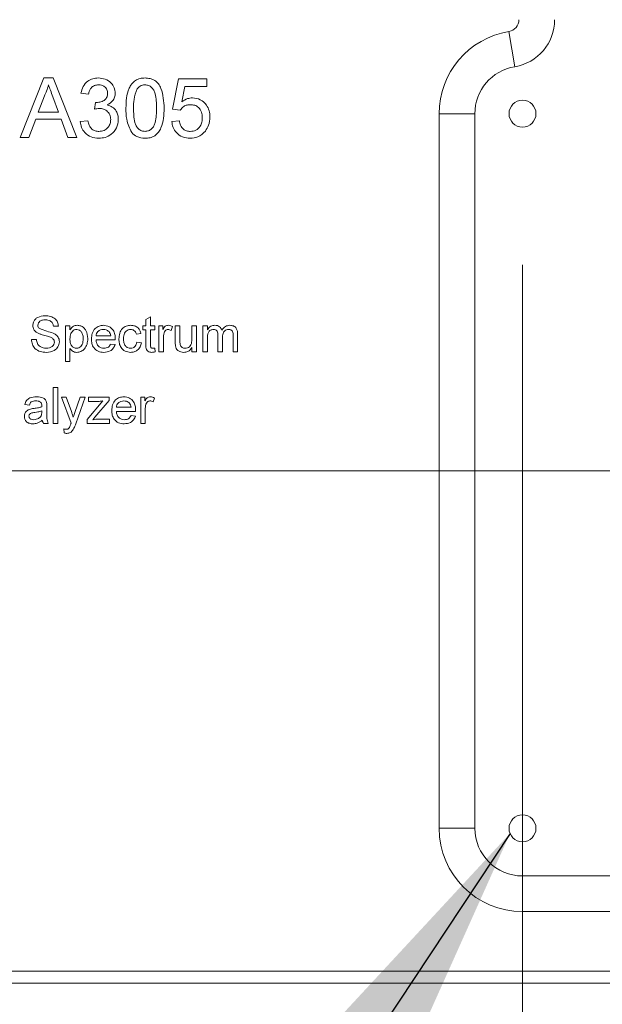
# Model space of a CAD drawing. Units: millimetres. Extents: x 2 to 278, y 1 to 215.
# Drawn here: x 46 to 50, y 65 to 73 of the extents above; entities that cross this region are included whole.
import ezdxf

# ---------------------------------------------------------------- set-up
doc = ezdxf.new("R2010")
doc.units = ezdxf.units.MM
doc.styles.add('SLDTEXTSTYLE0', font='TXT', dxfattribs={"width": 0.75})
doc.dimstyles.new('SLDDIMSTYLE0', dxfattribs={"dimtxt": 2.116667, "dimasz": 3.175, "dimexe": 0, "dimexo": 0.0625, "dimgap": 0.529167, "dimtad": 0, "dimtih": 1, "dimtoh": 1, "dimdec": 1, "dimlfac": 10, "dimrnd": 1e-09, "dimzin": 12, "dimdsep": 46, "dimtxsty": 'SLDTEXTSTYLE0', "dimsah": 1, "dimcen": 0.09, "dimadec": 0, "dimazin": 3, "dimtfac": 1, "dimtdec": 1, "dimtmove": 0, "dimatfit": 0, "dimfxl": 1, "dimfrac": 2, "dimtolj": 1, "dimtzin": 12, "dimarcsym": 0})
doc.dimstyles.new('SLDDIMSTYLE1', dxfattribs={"dimtxt": 0.18, "dimasz": 3.175, "dimexe": 0, "dimexo": 0.0625, "dimgap": 0, "dimtad": 0, "dimtih": 1, "dimtoh": 1, "dimdec": 0, "dimrnd": 1e-09, "dimzin": 0, "dimdsep": 46, "dimtxsty": 'Standard', "dimsah": 1, "dimcen": 0.09, "dimadec": 0, "dimazin": 0, "dimtfac": 3.175, "dimtdec": 0, "dimtofl": 0, "dimtmove": 0, "dimatfit": 3, "dimfxl": 1, "dimfrac": 2, "dimtolj": 1, "dimtzin": 0, "dimarcsym": 0})
doc.dimstyles.new('SLDDIMSTYLE2', dxfattribs={"dimtxt": 2.116667, "dimasz": 3.175, "dimexe": 0, "dimexo": 0.0625, "dimgap": 0.529167, "dimtad": 0, "dimtih": 1, "dimtoh": 1, "dimdec": 1, "dimlfac": 10, "dimrnd": 1e-09, "dimzin": 4, "dimdsep": 46, "dimtxsty": 'SLDTEXTSTYLE0', "dimsah": 1, "dimcen": 0.09, "dimadec": 0, "dimazin": 1, "dimtfac": 1, "dimtdec": 1, "dimtmove": 0, "dimatfit": 0, "dimfxl": 1, "dimfrac": 2, "dimtolj": 1, "dimtzin": 12, "dimarcsym": 0})

# ---------------------------------------------------------------- blocks, each defined once
blk = doc.blocks.new('_D_1')
at = {"color": 7, "linetype": 'Continuous', "lineweight": 18}
for p, q in [((49.7909, 71.2871), (49.7909, 41.0393)), ((55.7909, 71.2871), (55.7909, 70.8271)), ((55.7909, 68.2871), (55.7909, 28.0411)), ((49.7909, 38.4993), (49.7909, 28.0411)), ((37.8034, 29.8191), (37.1596, 29.8191)), ((37.1596, 29.8191), (37.1596, 26.4559)), ((45.5606, 29.8191), (46.2044, 29.8191)), ((46.2044, 29.8191), (46.2044, 26.4559)), ((49.7909, 29.8191), (49.0533, 29.8191)), ((55.7909, 29.8191), (62.1409, 29.8191)), ((37.1596, 26.4559), (37.8034, 26.4559)), ((46.2044, 26.4559), (45.5606, 26.4559))]:
    blk.add_line(p, q, dxfattribs=at)
for points in [[(49.7909, 29.8191), (46.6159, 30.3271), (46.6159, 29.3111)], [(55.7909, 29.8191), (58.9659, 29.3111), (58.9659, 30.3271)]]:
    blk.add_solid(points, dxfattribs=at)
at = {"color": 7, "linetype": 'Continuous', "lineweight": 18, "char_height": 2.11667, "attachment_point": 1, "style": 'SLDTEXTSTYLE0'}
for s, insert in [('60.0mm', (36.3002, 32.9768)), ('2.36in', (37.8034, 29.1844))]:
    blk.add_mtext(s, dxfattribs=dict(at, insert=insert))
blk = doc.blocks.new('_D_4')
at = {"color": 7, "linetype": 'Continuous', "lineweight": 18}
for p, q in [((55.7909, 71.2871), (55.7909, 37.9913)), ((52.7909, 68.2871), (52.7909, 37.9913)), ((37.8034, 39.7693), (37.1596, 39.7693)), ((37.1596, 39.7693), (37.1596, 36.4061)), ((45.5606, 39.7693), (46.2044, 39.7693)), ((46.2044, 39.7693), (46.2044, 36.4061)), ((52.7909, 39.7693), (49.0533, 39.7693)), ((55.7909, 39.7693), (62.1409, 39.7693)), ((37.1596, 36.4061), (37.8034, 36.4061)), ((46.2044, 36.4061), (45.5606, 36.4061))]:
    blk.add_line(p, q, dxfattribs=at)
for points in [[(52.7909, 39.7693), (49.6159, 40.2773), (49.6159, 39.2613)], [(55.7909, 39.7693), (58.9659, 39.2613), (58.9659, 40.2773)]]:
    blk.add_solid(points, dxfattribs=at)
at = {"color": 7, "linetype": 'Continuous', "lineweight": 18, "char_height": 2.11667, "attachment_point": 1, "style": 'SLDTEXTSTYLE0'}
for s, insert in [('30.0mm', (36.3002, 42.927)), ('1.18in', (37.8034, 39.1347))]:
    blk.add_mtext(s, dxfattribs=dict(at, insert=insert))
blk = doc.blocks.new('_D_5')
at = {"color": 7, "linetype": 'Continuous', "lineweight": 18}
for p, q in [((10.6268, 69.5571), (10.6268, 75.9071)), ((51.5209, 69.5571), (8.8488, 69.5571)), ((6.7482, 63.6921), (6.1044, 63.6921)), ((6.1044, 63.6921), (6.1044, 60.329)), ((14.5054, 63.6921), (15.1493, 63.6921)), ((15.1493, 63.6921), (15.1493, 60.329)), ((6.1044, 60.329), (6.7482, 60.329)), ((15.1493, 60.329), (14.5054, 60.329)), ((31.7334, 57.8271), (8.8488, 57.8271)), ((10.6268, 57.8271), (10.6268, 51.4771))]:
    blk.add_line(p, q, dxfattribs=at)
for points in [[(10.6268, 69.5571), (11.1348, 72.7321), (10.1188, 72.7321)], [(10.6268, 57.8271), (10.1188, 54.6521), (11.1348, 54.6521)]]:
    blk.add_solid(points, dxfattribs=at)
at = {"color": 7, "linetype": 'Continuous', "lineweight": 18, "char_height": 2.11667, "attachment_point": 1, "style": 'SLDTEXTSTYLE0'}
for s, insert in [('117.3mm', (4.463, 66.8499)), ('4.62in', (6.7482, 63.0575))]:
    blk.add_mtext(s, dxfattribs=dict(at, insert=insert))

msp = doc.modelspace()

# ---------------------------------------------------------------- linework, layer by layer
at = {"color": 7, "linetype": 'Continuous', "lineweight": 18}
for p, q in [((49.7259, 72.9518), (49.6772, 73.2478)), ((45.5725, 72.3571), (45.771, 72.8571)), ((45.771, 72.8571), (45.8506, 72.8571)), ((45.8506, 72.8571), (46.0491, 72.3571)), ((46.8525, 72.5943), (46.9037, 72.8507)), ((46.9037, 72.8507), (47.1409, 72.8507)), ((47.1409, 72.8507), (47.1409, 72.7866)), ((46.9561, 72.7866), (46.9307, 72.6571)), ((47.1409, 72.7866), (46.9561, 72.7866)), ((45.7766, 72.7071), (45.7255, 72.5687)), ((45.8961, 72.5687), (45.8476, 72.7001)), ((46.1473, 72.7225), (46.0832, 72.7289)), ((46.198, 72.5943), (46.2046, 72.652)), ((46.9166, 72.5879), (46.8525, 72.5943)), ((45.7042, 72.511), (45.6473, 72.3571)), ((45.9174, 72.511), (45.7042, 72.511)), ((45.7255, 72.5687), (45.8961, 72.5687)), ((45.9743, 72.3571), (45.9174, 72.511)), ((49.0909, 66.5571), (49.0909, 72.5571)), ((49.3909, 72.5571), (49.0909, 72.5571)), ((49.3909, 72.5571), (49.3909, 66.5571)), ((46.0768, 72.4917), (46.1409, 72.4981)), ((46.8461, 72.4917), (46.9102, 72.4981)), ((45.6473, 72.3571), (45.5725, 72.3571)), ((46.0491, 72.3571), (45.9743, 72.3571)), ((46.6294, 70.8297), (46.6679, 70.8516)), ((46.6679, 70.8516), (46.6679, 70.7763)), ((45.8948, 70.7725), (45.8525, 70.7725)), ((45.9525, 70.7763), (45.9909, 70.7763)), ((45.9525, 70.4763), (45.9525, 70.7763)), ((45.9909, 70.7763), (45.9909, 70.7416)), ((46.6025, 70.7763), (46.6294, 70.7763)), ((46.6025, 70.7417), (46.6025, 70.7763)), ((46.6294, 70.7763), (46.6294, 70.8297)), ((46.6679, 70.7763), (46.7025, 70.7763)), ((46.7025, 70.7763), (46.7025, 70.7417)), ((46.7371, 70.7763), (46.7717, 70.7763)), ((46.7371, 70.5571), (46.7371, 70.7763)), ((46.7717, 70.7763), (46.7717, 70.7458)), ((46.8525, 70.7699), (46.8404, 70.7366)), ((46.8755, 70.7763), (46.914, 70.7763)), ((46.8755, 70.6412), (46.8755, 70.7763)), ((46.914, 70.7763), (46.914, 70.6571)), ((47.014, 70.7763), (47.0525, 70.7763)), ((47.014, 70.6612), (47.014, 70.7763)), ((47.0525, 70.7763), (47.0525, 70.5571)), ((47.1068, 70.7763), (47.1453, 70.7763)), ((47.1068, 70.5571), (47.1068, 70.7763)), ((47.1453, 70.7763), (47.1453, 70.7422)), ((46.2102, 70.6917), (46.3332, 70.6917)), ((46.5871, 70.711), (46.5486, 70.7071)), ((46.6294, 70.7417), (46.6025, 70.7417)), ((46.6294, 70.6187), (46.6294, 70.7417)), ((46.6679, 70.7417), (46.6679, 70.6173)), ((46.7025, 70.7417), (46.6679, 70.7417)), ((47.2337, 70.5571), (47.2337, 70.697)), ((47.3606, 70.5571), (47.3606, 70.6927)), ((47.3991, 70.7069), (47.3991, 70.5571)), ((45.6679, 70.661), (45.7102, 70.661)), ((46.3715, 70.6571), (46.2102, 70.6571)), ((46.3328, 70.6225), (46.3705, 70.6187)), ((46.5525, 70.6379), (46.5909, 70.634)), ((46.7755, 70.6736), (46.7755, 70.5571)), ((47.1453, 70.6688), (47.1453, 70.5571)), ((47.2722, 70.6822), (47.2722, 70.5571)), ((45.9909, 70.5846), (45.9909, 70.4763)), ((46.7025, 70.5888), (46.7063, 70.5566)), ((46.7755, 70.5571), (46.7371, 70.5571)), ((47.014, 70.5571), (47.014, 70.5929)), ((47.0525, 70.5571), (47.014, 70.5571)), ((47.1453, 70.5571), (47.1068, 70.5571)), ((47.2722, 70.5571), (47.2337, 70.5571)), ((47.3991, 70.5571), (47.3606, 70.5571)), ((45.9909, 70.4763), (45.9525, 70.4763)), ((45.8505, 70.2571), (45.889, 70.2571)), ((45.8505, 69.9571), (45.8505, 70.2571)), ((45.889, 70.2571), (45.889, 69.9571)), ((45.6505, 70.111), (45.6121, 70.1148)), ((45.9198, 70.1763), (45.9605, 70.1763)), ((46.0005, 69.959), (45.9198, 70.1763)), ((45.9605, 70.1763), (46.0035, 70.056)), ((46.0328, 70.0486), (46.0775, 70.1763)), ((46.118, 70.1763), (46.0394, 69.9519)), ((46.0775, 70.1763), (46.118, 70.1763)), ((46.1356, 69.9898), (46.2667, 70.1456)), ((46.1471, 70.1763), (46.3202, 70.1763)), ((46.1471, 70.1417), (46.1471, 70.1763)), ((46.2285, 70.1417), (46.1471, 70.1417)), ((46.3202, 70.1502), (46.2002, 70.0077)), ((46.3202, 70.1763), (46.3202, 70.1502)), ((46.5852, 70.1763), (46.6198, 70.1763)), ((46.5852, 69.9571), (46.5852, 70.1763)), ((46.6198, 70.1763), (46.6198, 70.1458)), ((46.7005, 70.1699), (46.6885, 70.1366)), ((45.7542, 70.0498), (45.7544, 70.061)), ((45.7967, 70.0992), (45.7967, 70.0523)), ((46.3813, 70.0917), (46.5044, 70.0917)), ((46.5427, 70.0571), (46.3813, 70.0571)), ((46.6236, 70.0736), (46.6236, 69.9571)), ((45.8082, 69.9571), (45.7698, 69.9571)), ((45.889, 69.9571), (45.8505, 69.9571)), ((46.1356, 69.9571), (46.1356, 69.9898)), ((46.324, 69.9571), (46.1356, 69.9571)), ((46.2002, 70.0077), (46.1836, 69.9879)), ((46.228, 69.9917), (46.324, 69.9917)), ((46.324, 69.9917), (46.324, 69.9571)), ((46.504, 70.0225), (46.5416, 70.0187)), ((46.6236, 69.9571), (46.5852, 69.9571)), ((45.9429, 69.8768), (45.939, 69.9104)), ((49.3909, 66.5571), (49.0909, 66.5571)), ((49.7909, 66.1571), (49.7909, 65.8571)), ((49.7909, 66.1571), (55.7909, 66.1571)), ((55.7909, 65.8571), (49.7909, 65.8571)), ((43.5909, 65.3571), (63.4909, 65.3571)), ((63.4909, 65.2571), (43.5909, 65.2571))]:
    msp.add_line(p, q, dxfattribs=at)
for centre in [(49.7909, 72.5571), (49.7909, 66.5571)]:
    msp.add_circle(centre, 0.113, dxfattribs=at)
for centre, radius, start, end in [((49.6609, 73.3465), 0.1, 279.35204, 0), ((49.6609, 73.3465), 0.4, 279.35204, 0), ((49.7909, 72.5571), 0.7, 99.35204, 180), ((49.7909, 72.5571), 0.4, 99.35204, 180), ((49.7909, 66.5571), 0.7, 180, 270), ((49.7909, 66.5571), 0.4, 180, 270)]:
    msp.add_arc(centre, radius, start, end, dxfattribs=at)
for points, knots in [([(46.0832, 72.7289), (46.0882, 72.7484), (46.098, 72.7872), (46.1357, 72.8305), (46.1824, 72.8539), (46.2138, 72.856), (46.2295, 72.8571)], [0, 0, 0, 0, 0.280255, 0.559523, 0.779593, 1, 1, 1, 1]), ([(46.2295, 72.8571), (46.2493, 72.8551), (46.289, 72.8511), (46.3371, 72.8203), (46.3662, 72.7768), (46.3699, 72.7456), (46.3717, 72.73)], [0, 0, 0, 0, 0.280185, 0.559856, 0.780001, 1, 1, 1, 1]), ([(46.4614, 72.6037), (46.4622, 72.632), (46.4637, 72.6885), (46.4799, 72.7584), (46.5082, 72.8079), (46.5394, 72.8375), (46.5792, 72.8546), (46.6075, 72.8563), (46.6217, 72.8571)], [0, 0, 0, 0, 0.250494, 0.500371, 0.625438, 0.75021, 0.87498, 1, 1, 1, 1]), ([(46.6217, 72.8571), (46.6359, 72.8562), (46.6642, 72.8544), (46.7039, 72.8374), (46.7359, 72.8084), (46.7754, 72.7324), (46.779, 72.6609), (46.782, 72.6037)], [0, 0, 0, 0, 0.125374, 0.250644, 0.375696, 0.501111, 1, 1, 1, 1]), ([(45.8108, 72.7994), (45.806, 72.7816), (45.7975, 72.7497), (45.783, 72.7201), (45.7766, 72.7071)], [0, 0, 0, 0, 0.559912, 1, 1, 1, 1]), ([(45.8476, 72.7001), (45.8407, 72.7186), (45.8284, 72.7517), (45.8162, 72.7848), (45.8108, 72.7994)], [0, 0, 0, 0, 0.560004, 1, 1, 1, 1]), ([(46.2315, 72.7994), (46.2197, 72.7984), (46.1961, 72.7962), (46.1684, 72.7761), (46.1532, 72.7496), (46.1493, 72.7315), (46.1473, 72.7225)], [0, 0, 0, 0, 0.2800022, 0.5591332, 0.7793228, 1, 1, 1, 1]), ([(46.3076, 72.7279), (46.3064, 72.7389), (46.3039, 72.7609), (46.2827, 72.7848), (46.2573, 72.7976), (46.2401, 72.7988), (46.2315, 72.7994)], [0, 0, 0, 0, 0.279464, 0.558954, 0.779255, 1, 1, 1, 1]), ([(46.5545, 72.7652), (46.5441, 72.736), (46.5254, 72.6838), (46.5255, 72.6284), (46.5255, 72.6039)], [0, 0, 0, 0, 0.558059, 1, 1, 1, 1]), ([(46.621, 72.7994), (46.6137, 72.799), (46.5992, 72.798), (46.5748, 72.7876), (46.5622, 72.7737), (46.5545, 72.7652)], [0, 0, 0, 0, 0.280452, 0.560694, 1, 1, 1, 1]), ([(46.7178, 72.6039), (46.7174, 72.6449), (46.7168, 72.6962), (46.6967, 72.7544), (46.6776, 72.7787), (46.6517, 72.7965), (46.6312, 72.7985), (46.621, 72.7994)], [0, 0, 0, 0, 0.500354, 0.625528, 0.750517, 0.875255, 1, 1, 1, 1]), ([(46.2138, 72.6513), (46.2265, 72.6524), (46.2519, 72.6547), (46.2845, 72.6706), (46.3053, 72.6977), (46.3068, 72.7178), (46.3076, 72.7279)], [0, 0, 0, 0, 0.280684, 0.560956, 0.780058, 1, 1, 1, 1]), ([(46.3717, 72.73), (46.3706, 72.7181), (46.3683, 72.6943), (46.3466, 72.656), (46.3198, 72.6404), (46.3035, 72.6309)], [0, 0, 0, 0, 0.280496, 0.561006, 1, 1, 1, 1]), ([(46.9307, 72.6571), (46.9459, 72.6675), (46.973, 72.6861), (47.0055, 72.6891), (47.0198, 72.6905)], [0, 0, 0, 0, 0.559942, 1, 1, 1, 1]), ([(47.0198, 72.6905), (47.0427, 72.6875), (47.0885, 72.6815), (47.137, 72.6358), (47.1631, 72.5825), (47.1654, 72.5466), (47.1666, 72.5286)], [0, 0, 0, 0, 0.279169, 0.558799, 0.779169, 1, 1, 1, 1]), ([(46.2395, 72.6011), (46.2316, 72.6005), (46.2176, 72.5995), (46.204, 72.5959), (46.198, 72.5943)], [0, 0, 0, 0, 0.559776, 1, 1, 1, 1]), ([(46.2046, 72.652), (46.2063, 72.6518), (46.2094, 72.6515), (46.2125, 72.6513), (46.2138, 72.6513)], [0, 0, 0, 0, 0.559994, 1, 1, 1, 1]), ([(46.3332, 72.5081), (46.3318, 72.5219), (46.329, 72.5497), (46.3038, 72.581), (46.2722, 72.5987), (46.2504, 72.6003), (46.2395, 72.6011)], [0, 0, 0, 0, 0.2797478, 0.5591715, 0.7794444, 1, 1, 1, 1]), ([(46.3035, 72.6309), (46.3186, 72.6259), (46.3487, 72.616), (46.3795, 72.5826), (46.3953, 72.5448), (46.3967, 72.52), (46.3973, 72.5076)], [0, 0, 0, 0, 0.279805, 0.559185, 0.779411, 1, 1, 1, 1]), ([(46.51, 72.3989), (46.493, 72.4352), (46.4624, 72.5003), (46.4617, 72.572), (46.4614, 72.6037)], [0, 0, 0, 0, 0.55797, 1, 1, 1, 1]), ([(46.5255, 72.6039), (46.5261, 72.5631), (46.5267, 72.5121), (46.5461, 72.4536), (46.5656, 72.4298), (46.5911, 72.4115), (46.6115, 72.4094), (46.6217, 72.4084)], [0, 0, 0, 0, 0.500359, 0.625567, 0.750539, 0.875305, 1, 1, 1, 1]), ([(46.6217, 72.4084), (46.6319, 72.4095), (46.6523, 72.4117), (46.6778, 72.4297), (46.6971, 72.4537), (46.7167, 72.512), (46.7174, 72.5631), (46.7178, 72.6039)], [0, 0, 0, 0, 0.124656, 0.249421, 0.37439, 0.499591, 1, 1, 1, 1]), ([(46.782, 72.6037), (46.7812, 72.5755), (46.7797, 72.519), (46.7634, 72.4492), (46.7352, 72.3997), (46.704, 72.3702), (46.6641, 72.3532), (46.6359, 72.3515), (46.6217, 72.3507)], [0, 0, 0, 0, 0.250481, 0.500354, 0.625386, 0.750174, 0.874968, 1, 1, 1, 1]), ([(47.0021, 72.6328), (46.9927, 72.6323), (46.9738, 72.6313), (46.9418, 72.6182), (46.9261, 72.5994), (46.9166, 72.5879)], [0, 0, 0, 0, 0.280925, 0.561161, 1, 1, 1, 1]), ([(47.1025, 72.5248), (47.1015, 72.5405), (47.0994, 72.5718), (47.0757, 72.611), (47.0391, 72.6306), (47.0144, 72.632), (47.0021, 72.6328)], [0, 0, 0, 0, 0.280658, 0.559599, 0.779291, 1, 1, 1, 1]), ([(46.3973, 72.5076), (46.3944, 72.4837), (46.3886, 72.4361), (46.3431, 72.3842), (46.2885, 72.3548), (46.2511, 72.3521), (46.2324, 72.3507)], [0, 0, 0, 0, 0.279401, 0.559065, 0.779379, 1, 1, 1, 1]), ([(46.2347, 72.4084), (46.2495, 72.4098), (46.279, 72.4125), (46.312, 72.4397), (46.3306, 72.4733), (46.3324, 72.4965), (46.3332, 72.5081)], [0, 0, 0, 0, 0.279882, 0.558994, 0.779318, 1, 1, 1, 1]), ([(47.0018, 72.4084), (47.0182, 72.4101), (47.051, 72.4135), (47.0848, 72.4475), (47.1004, 72.4865), (47.1018, 72.512), (47.1025, 72.5248)], [0, 0, 0, 0, 0.279541, 0.558253, 0.778885, 1, 1, 1, 1]), ([(47.1666, 72.5286), (47.1648, 72.5048), (47.1617, 72.4624), (47.1385, 72.427), (47.1283, 72.4114)], [0, 0, 0, 0, 0.559729, 1, 1, 1, 1]), ([(46.2324, 72.3507), (46.2106, 72.3527), (46.167, 72.3566), (46.1165, 72.3937), (46.0854, 72.4411), (46.0797, 72.4748), (46.0768, 72.4917)], [0, 0, 0, 0, 0.27991, 0.559248, 0.779477, 1, 1, 1, 1]), ([(46.1409, 72.4981), (46.1442, 72.4852), (46.1508, 72.4594), (46.1717, 72.4271), (46.2031, 72.4105), (46.2242, 72.4091), (46.2347, 72.4084)], [0, 0, 0, 0, 0.280882, 0.560071, 0.779652, 1, 1, 1, 1]), ([(47.0014, 72.3507), (46.9795, 72.3525), (46.9359, 72.3561), (46.8846, 72.3928), (46.8542, 72.4409), (46.8488, 72.4748), (46.8461, 72.4917)], [0, 0, 0, 0, 0.28007, 0.55925, 0.779433, 1, 1, 1, 1]), ([(46.9102, 72.4981), (46.9128, 72.4851), (46.9181, 72.4591), (46.9397, 72.4275), (46.9705, 72.4105), (46.9913, 72.4091), (47.0018, 72.4084)], [0, 0, 0, 0, 0.280719, 0.559927, 0.779622, 1, 1, 1, 1]), ([(46.6217, 72.3507), (46.5976, 72.3528), (46.5547, 72.3565), (46.5237, 72.3859), (46.51, 72.3989)], [0, 0, 0, 0, 0.559715, 1, 1, 1, 1]), ([(47.1283, 72.4114), (47.1084, 72.3916), (47.0729, 72.3562), (47.0233, 72.3524), (47.0014, 72.3507)], [0, 0, 0, 0, 0.558485, 1, 1, 1, 1]), ([(45.6794, 70.7788), (45.6804, 70.7881), (45.6824, 70.8065), (45.6974, 70.8308), (45.7299, 70.8558), (45.7614, 70.8588), (45.7835, 70.861)], [0, 0, 0, 0, 0.187026, 0.374122, 0.56114, 1, 1, 1, 1]), ([(45.7835, 70.861), (45.7984, 70.86), (45.8281, 70.8582), (45.8665, 70.8393), (45.8899, 70.8074), (45.8932, 70.7842), (45.8948, 70.7725)], [0, 0, 0, 0, 0.280799, 0.560153, 0.779879, 1, 1, 1, 1]), ([(45.7237, 70.714), (45.7169, 70.7178), (45.7035, 70.7254), (45.6842, 70.7465), (45.6812, 70.7666), (45.6794, 70.7788)], [0, 0, 0, 0, 0.281445, 0.562272, 1, 1, 1, 1]), ([(45.7852, 70.8263), (45.7771, 70.8261), (45.7608, 70.8255), (45.7391, 70.8171), (45.7243, 70.8008), (45.7226, 70.788), (45.7217, 70.7816)], [0, 0, 0, 0, 0.281289, 0.560819, 0.780677, 1, 1, 1, 1]), ([(45.7217, 70.7816), (45.7222, 70.776), (45.7231, 70.766), (45.7296, 70.7584), (45.7325, 70.7551)], [0, 0, 0, 0, 0.559613, 1, 1, 1, 1]), ([(45.8525, 70.7725), (45.8509, 70.7815), (45.8476, 70.7993), (45.8234, 70.8239), (45.7997, 70.8254), (45.7852, 70.8263)], [0, 0, 0, 0, 0.281096, 0.560286, 1, 1, 1, 1]), ([(45.9909, 70.7416), (45.9994, 70.7537), (46.0145, 70.7755), (46.0405, 70.7788), (46.0519, 70.7802)], [0, 0, 0, 0, 0.560156, 1, 1, 1, 1]), ([(46.0519, 70.7802), (46.0619, 70.7793), (46.0819, 70.7776), (46.1081, 70.7613), (46.1352, 70.7263), (46.1386, 70.6923), (46.1409, 70.6684)], [0, 0, 0, 0, 0.187089, 0.374052, 0.561105, 1, 1, 1, 1]), ([(46.1717, 70.6649), (46.1726, 70.6811), (46.1746, 70.7136), (46.1988, 70.7536), (46.2347, 70.777), (46.2603, 70.7791), (46.273, 70.7802)], [0, 0, 0, 0, 0.280747, 0.559776, 0.779667, 1, 1, 1, 1]), ([(46.273, 70.7802), (46.2889, 70.7784), (46.3207, 70.7747), (46.3546, 70.7425), (46.3698, 70.7043), (46.3711, 70.6794), (46.3717, 70.667)], [0, 0, 0, 0, 0.279367, 0.558397, 0.778884, 1, 1, 1, 1]), ([(46.4025, 70.6659), (46.4034, 70.6818), (46.4054, 70.7136), (46.427, 70.7546), (46.4634, 70.7765), (46.4883, 70.779), (46.5008, 70.7802)], [0, 0, 0, 0, 0.2808383, 0.5596786, 0.779579, 1, 1, 1, 1]), ([(46.5008, 70.7802), (46.5122, 70.7794), (46.535, 70.7779), (46.563, 70.761), (46.5805, 70.737), (46.5849, 70.7196), (46.5871, 70.711)], [0, 0, 0, 0, 0.280266, 0.559437, 0.779533, 1, 1, 1, 1]), ([(46.7717, 70.7458), (46.7774, 70.7555), (46.7855, 70.7692), (46.8033, 70.779), (46.8121, 70.7798), (46.8165, 70.7802)], [0, 0, 0, 0, 0.559597, 0.77977, 1, 1, 1, 1]), ([(46.8165, 70.7802), (46.8236, 70.7795), (46.8362, 70.7783), (46.8475, 70.7725), (46.8525, 70.7699)], [0, 0, 0, 0, 0.559549, 1, 1, 1, 1]), ([(47.1453, 70.7422), (47.1493, 70.7481), (47.1573, 70.7599), (47.178, 70.7762), (47.1966, 70.7787), (47.2079, 70.7802)], [0, 0, 0, 0, 0.280951, 0.561783, 1, 1, 1, 1]), ([(47.2079, 70.7802), (47.2151, 70.7798), (47.2294, 70.7789), (47.2475, 70.7692), (47.2601, 70.7554), (47.2641, 70.7448), (47.2662, 70.7395)], [0, 0, 0, 0, 0.280173, 0.559511, 0.779661, 1, 1, 1, 1]), ([(47.2662, 70.7395), (47.2757, 70.7522), (47.2928, 70.7747), (47.3204, 70.7785), (47.3326, 70.7802)], [0, 0, 0, 0, 0.560019, 1, 1, 1, 1]), ([(47.3326, 70.7802), (47.3433, 70.7794), (47.3645, 70.7779), (47.3888, 70.7578), (47.3981, 70.7318), (47.3988, 70.7152), (47.3991, 70.7069)], [0, 0, 0, 0, 0.280317, 0.558226, 0.778715, 1, 1, 1, 1]), ([(45.8282, 70.6807), (45.8163, 70.6845), (45.7968, 70.6908), (45.7691, 70.6978), (45.7459, 70.7044), (45.7311, 70.7108), (45.7237, 70.714)], [0, 0, 0, 0, 0.339939, 0.560025, 0.780082, 1, 1, 1, 1]), ([(45.7325, 70.7551), (45.7542, 70.7468), (45.793, 70.732), (45.8328, 70.7201), (45.8504, 70.7148)], [0, 0, 0, 0, 0.558383, 1, 1, 1, 1]), ([(45.8504, 70.7148), (45.8584, 70.7108), (45.8742, 70.7027), (45.8914, 70.6843), (45.901, 70.6632), (45.902, 70.6493), (45.9025, 70.6423)], [0, 0, 0, 0, 0.280373, 0.559909, 0.779861, 1, 1, 1, 1]), ([(46.0476, 70.7456), (46.0408, 70.7447), (46.0271, 70.7428), (46.0108, 70.7294), (45.9934, 70.7048), (45.9919, 70.6814), (45.9909, 70.6649)], [0, 0, 0, 0, 0.186314, 0.373288, 0.560514, 1, 1, 1, 1]), ([(46.1025, 70.6678), (46.1021, 70.6778), (46.1013, 70.6977), (46.0904, 70.7237), (46.0711, 70.7421), (46.0554, 70.7444), (46.0476, 70.7456)], [0, 0, 0, 0, 0.281286, 0.560952, 0.78092, 1, 1, 1, 1]), ([(46.2728, 70.7456), (46.2643, 70.7449), (46.2471, 70.7434), (46.2264, 70.7301), (46.2133, 70.7118), (46.2112, 70.6984), (46.2102, 70.6917)], [0, 0, 0, 0, 0.280191, 0.559725, 0.779641, 1, 1, 1, 1]), ([(46.3191, 70.7272), (46.3115, 70.7332), (46.2978, 70.7441), (46.2805, 70.7451), (46.2728, 70.7456)], [0, 0, 0, 0, 0.55851, 1, 1, 1, 1]), ([(46.3332, 70.6917), (46.3322, 70.6991), (46.3304, 70.7121), (46.3226, 70.7226), (46.3191, 70.7272)], [0, 0, 0, 0, 0.560668, 1, 1, 1, 1]), ([(46.5011, 70.7456), (46.4941, 70.745), (46.4801, 70.7439), (46.4616, 70.7326), (46.4429, 70.7078), (46.4418, 70.6838), (46.4409, 70.6669)], [0, 0, 0, 0, 0.187086, 0.373876, 0.560726, 1, 1, 1, 1]), ([(46.5486, 70.7071), (46.5467, 70.7131), (46.5429, 70.7249), (46.5304, 70.7377), (46.5158, 70.7447), (46.506, 70.7453), (46.5011, 70.7456)], [0, 0, 0, 0, 0.280212, 0.559472, 0.779645, 1, 1, 1, 1]), ([(46.7815, 70.7175), (46.7795, 70.7094), (46.7761, 70.695), (46.7757, 70.6801), (46.7755, 70.6736)], [0, 0, 0, 0, 0.559885, 1, 1, 1, 1]), ([(46.815, 70.7456), (46.8106, 70.745), (46.8018, 70.744), (46.7887, 70.7343), (46.7842, 70.7239), (46.7815, 70.7175)], [0, 0, 0, 0, 0.280307, 0.560921, 1, 1, 1, 1]), ([(46.8404, 70.7366), (46.8361, 70.7394), (46.8282, 70.7443), (46.819, 70.7452), (46.815, 70.7456)], [0, 0, 0, 0, 0.560118, 1, 1, 1, 1]), ([(47.1968, 70.7456), (47.188, 70.7443), (47.1748, 70.7424), (47.1608, 70.7314), (47.1458, 70.7094), (47.1455, 70.6868), (47.1453, 70.6688)], [0, 0, 0, 0, 0.249225, 0.374861, 0.500556, 1, 1, 1, 1]), ([(47.2337, 70.697), (47.2331, 70.709), (47.2324, 70.724), (47.2216, 70.7381), (47.2116, 70.7445), (47.2027, 70.7451), (47.1968, 70.7456)], [0, 0, 0, 0, 0.498519, 0.624137, 0.749636, 1, 1, 1, 1]), ([(47.3234, 70.7456), (47.3176, 70.7451), (47.3061, 70.7442), (47.2907, 70.7355), (47.274, 70.716), (47.2729, 70.6961), (47.2722, 70.6822)], [0, 0, 0, 0, 0.1872787, 0.374335, 0.5611799, 1, 1, 1, 1]), ([(47.3606, 70.6927), (47.3609, 70.7057), (47.3612, 70.722), (47.3494, 70.7367), (47.339, 70.7438), (47.3296, 70.7449), (47.3234, 70.7456)], [0, 0, 0, 0, 0.499041, 0.624564, 0.750305, 1, 1, 1, 1]), ([(45.7935, 70.5533), (45.776, 70.5542), (45.7412, 70.5559), (45.6973, 70.581), (45.6725, 70.62), (45.6694, 70.6473), (45.6679, 70.661)], [0, 0, 0, 0, 0.280813, 0.559562, 0.779619, 1, 1, 1, 1]), ([(45.7102, 70.661), (45.7119, 70.6495), (45.7153, 70.6267), (45.7375, 70.6018), (45.7647, 70.5898), (45.7827, 70.5885), (45.7916, 70.5879)], [0, 0, 0, 0, 0.28063, 0.558673, 0.779197, 1, 1, 1, 1]), ([(45.7916, 70.5879), (45.8006, 70.5885), (45.8186, 70.5896), (45.8418, 70.6006), (45.8571, 70.6191), (45.8591, 70.6332), (45.8602, 70.6402)], [0, 0, 0, 0, 0.280916, 0.560813, 0.780499, 1, 1, 1, 1]), ([(45.9025, 70.6423), (45.9001, 70.6277), (45.8953, 70.5984), (45.8546, 70.5603), (45.8167, 70.5559), (45.7935, 70.5533)], [0, 0, 0, 0, 0.279942, 0.56008, 1, 1, 1, 1]), ([(45.8602, 70.6402), (45.8597, 70.6454), (45.8587, 70.6557), (45.8477, 70.6715), (45.8356, 70.6772), (45.8282, 70.6807)], [0, 0, 0, 0, 0.280089, 0.559965, 1, 1, 1, 1]), ([(45.9909, 70.6649), (45.9913, 70.655), (45.9921, 70.6351), (46.0027, 70.6089), (46.0226, 70.5911), (46.0382, 70.5889), (46.046, 70.5879)], [0, 0, 0, 0, 0.281231, 0.560744, 0.780646, 1, 1, 1, 1]), ([(46.046, 70.5879), (46.0529, 70.5887), (46.0666, 70.5903), (46.0835, 70.6031), (46.1005, 70.6279), (46.1017, 70.6514), (46.1025, 70.6678)], [0, 0, 0, 0, 0.186581, 0.373411, 0.560325, 1, 1, 1, 1]), ([(46.1409, 70.6684), (46.1398, 70.6529), (46.1376, 70.6219), (46.1169, 70.5826), (46.0838, 70.5581), (46.0595, 70.5549), (46.0474, 70.5533)], [0, 0, 0, 0, 0.280749, 0.560277, 0.780162, 1, 1, 1, 1]), ([(46.2751, 70.5533), (46.2588, 70.5547), (46.2265, 70.5576), (46.1903, 70.5883), (46.1737, 70.6269), (46.1724, 70.6522), (46.1717, 70.6649)], [0, 0, 0, 0, 0.279951, 0.55866, 0.778995, 1, 1, 1, 1]), ([(46.2102, 70.6571), (46.2113, 70.6472), (46.2137, 70.6274), (46.2298, 70.6036), (46.2522, 70.5899), (46.2678, 70.5885), (46.2757, 70.5879)], [0, 0, 0, 0, 0.280632, 0.559691, 0.779663, 1, 1, 1, 1]), ([(46.3705, 70.6187), (46.3662, 70.6077), (46.3575, 70.5859), (46.324, 70.5579), (46.2936, 70.555), (46.2751, 70.5533)], [0, 0, 0, 0, 0.280614, 0.560832, 1, 1, 1, 1]), ([(46.2757, 70.5879), (46.2823, 70.5883), (46.2955, 70.589), (46.3182, 70.5985), (46.3273, 70.6134), (46.3328, 70.6225)], [0, 0, 0, 0, 0.281282, 0.56191, 1, 1, 1, 1]), ([(46.3717, 70.667), (46.3717, 70.6651), (46.3716, 70.6618), (46.3715, 70.6586), (46.3715, 70.6571)], [0, 0, 0, 0, 0.559997, 1, 1, 1, 1]), ([(46.5009, 70.5533), (46.485, 70.5549), (46.4531, 70.5583), (46.4191, 70.5903), (46.4042, 70.6286), (46.403, 70.6534), (46.4025, 70.6659)], [0, 0, 0, 0, 0.279594, 0.558343, 0.778832, 1, 1, 1, 1]), ([(46.4409, 70.6669), (46.4413, 70.6565), (46.4421, 70.6358), (46.453, 70.6079), (46.4749, 70.5904), (46.4914, 70.5887), (46.4996, 70.5879)], [0, 0, 0, 0, 0.281275, 0.560536, 0.78011, 1, 1, 1, 1]), ([(46.4996, 70.5879), (46.5071, 70.5886), (46.5221, 70.59), (46.545, 70.6069), (46.5497, 70.6261), (46.5525, 70.6379)], [0, 0, 0, 0, 0.280901, 0.5609071, 1, 1, 1, 1]), ([(46.5909, 70.634), (46.5881, 70.6219), (46.5824, 70.5975), (46.559, 70.5706), (46.5302, 70.5554), (46.5107, 70.554), (46.5009, 70.5533)], [0, 0, 0, 0, 0.280205, 0.55951, 0.779585, 1, 1, 1, 1]), ([(46.6792, 70.5533), (46.6732, 70.5535), (46.6611, 70.5539), (46.6437, 70.5609), (46.6272, 70.5829), (46.6285, 70.6039), (46.6294, 70.6187)], [0, 0, 0, 0, 0.187432, 0.373823, 0.559464, 1, 1, 1, 1]), ([(46.6679, 70.6173), (46.6674, 70.6101), (46.6668, 70.6011), (46.6727, 70.5923), (46.6785, 70.5883), (46.6838, 70.588), (46.6874, 70.5879)], [0, 0, 0, 0, 0.499597, 0.625239, 0.750351, 1, 1, 1, 1]), ([(46.8777, 70.6067), (46.8769, 70.6131), (46.8755, 70.6246), (46.8755, 70.6361), (46.8755, 70.6412)], [0, 0, 0, 0, 0.55984, 1, 1, 1, 1]), ([(46.9474, 70.5533), (46.9384, 70.5541), (46.9205, 70.5557), (46.8976, 70.5675), (46.8829, 70.5861), (46.8795, 70.5998), (46.8777, 70.6067)], [0, 0, 0, 0, 0.280286, 0.56019, 0.779613, 1, 1, 1, 1]), ([(46.914, 70.6571), (46.914, 70.6499), (46.9139, 70.637), (46.9155, 70.6243), (46.9162, 70.6187)], [0, 0, 0, 0, 0.56024, 1, 1, 1, 1]), ([(46.9162, 70.6187), (46.9179, 70.6137), (46.9213, 70.6037), (46.9358, 70.5905), (46.9494, 70.5889), (46.9577, 70.5879)], [0, 0, 0, 0, 0.280869, 0.5612, 1, 1, 1, 1]), ([(46.9577, 70.5879), (46.9643, 70.5885), (46.9774, 70.5899), (46.995, 70.5996), (47.0135, 70.6224), (47.0138, 70.6452), (47.014, 70.6612)], [0, 0, 0, 0, 0.1871131, 0.3742532, 0.5608349, 1, 1, 1, 1]), ([(46.0474, 70.5533), (46.0411, 70.5537), (46.0285, 70.5547), (46.0079, 70.5648), (45.9974, 70.5771), (45.9909, 70.5846)], [0, 0, 0, 0, 0.280381, 0.560579, 1, 1, 1, 1]), ([(46.7063, 70.5566), (46.7013, 70.5556), (46.6923, 70.5538), (46.6832, 70.5534), (46.6792, 70.5533)], [0, 0, 0, 0, 0.5600806, 1, 1, 1, 1]), ([(46.6874, 70.5879), (46.6902, 70.588), (46.6952, 70.5881), (46.7003, 70.5886), (46.7025, 70.5888)], [0, 0, 0, 0, 0.559975, 1, 1, 1, 1]), ([(47.014, 70.5929), (47.0044, 70.5804), (46.9872, 70.5581), (46.9595, 70.5547), (46.9474, 70.5533)], [0, 0, 0, 0, 0.5594619, 1, 1, 1, 1]), ([(45.6121, 70.1148), (45.6156, 70.1267), (45.6226, 70.1505), (45.6606, 70.1771), (45.6921, 70.179), (45.7114, 70.1802)], [0, 0, 0, 0, 0.280429, 0.559302, 1, 1, 1, 1]), ([(45.7045, 70.1456), (45.6979, 70.1454), (45.6849, 70.145), (45.6667, 70.1392), (45.6556, 70.1256), (45.6522, 70.1159), (45.6505, 70.111)], [0, 0, 0, 0, 0.280858, 0.559754, 0.779502, 1, 1, 1, 1]), ([(45.7445, 70.134), (45.7375, 70.138), (45.7251, 70.1452), (45.7108, 70.1454), (45.7045, 70.1456)], [0, 0, 0, 0, 0.557873, 1, 1, 1, 1]), ([(45.7114, 70.1802), (45.7315, 70.1791), (45.7594, 70.1776), (45.7881, 70.1547), (45.7926, 70.1396), (45.7948, 70.1321)], [0, 0, 0, 0, 0.559254, 0.779195, 1, 1, 1, 1]), ([(45.7544, 70.1045), (45.7543, 70.1107), (45.754, 70.1216), (45.7474, 70.1302), (45.7445, 70.134)], [0, 0, 0, 0, 0.5618935, 1, 1, 1, 1]), ([(45.7948, 70.1321), (45.7955, 70.126), (45.7967, 70.1151), (45.7967, 70.1041), (45.7967, 70.0992)], [0, 0, 0, 0, 0.559823, 1, 1, 1, 1]), ([(46.2667, 70.1456), (46.2596, 70.1444), (46.247, 70.1423), (46.2342, 70.1419), (46.2285, 70.1417)], [0, 0, 0, 0, 0.560025, 1, 1, 1, 1]), ([(46.3428, 70.0649), (46.3438, 70.0811), (46.3457, 70.1136), (46.37, 70.1536), (46.4059, 70.177), (46.4314, 70.1791), (46.4442, 70.1802)], [0, 0, 0, 0, 0.2807469, 0.5597719, 0.779665, 1, 1, 1, 1]), ([(46.444, 70.1456), (46.4354, 70.1449), (46.4183, 70.1434), (46.3976, 70.1301), (46.3844, 70.1118), (46.3823, 70.0984), (46.3813, 70.0917)], [0, 0, 0, 0, 0.280192, 0.559734, 0.779648, 1, 1, 1, 1]), ([(46.4903, 70.1272), (46.4826, 70.1332), (46.4689, 70.1441), (46.4516, 70.1451), (46.444, 70.1456)], [0, 0, 0, 0, 0.55851, 1, 1, 1, 1]), ([(46.4442, 70.1802), (46.4601, 70.1784), (46.4919, 70.1747), (46.5258, 70.1425), (46.541, 70.1043), (46.5422, 70.0794), (46.5429, 70.067)], [0, 0, 0, 0, 0.279366, 0.558399, 0.778888, 1, 1, 1, 1]), ([(46.5044, 70.0917), (46.5034, 70.0991), (46.5016, 70.1121), (46.4937, 70.1226), (46.4903, 70.1272)], [0, 0, 0, 0, 0.560668, 1, 1, 1, 1]), ([(46.6198, 70.1458), (46.6255, 70.1555), (46.6335, 70.1692), (46.6514, 70.179), (46.6602, 70.1798), (46.6645, 70.1802)], [0, 0, 0, 0, 0.559599, 0.779771, 1, 1, 1, 1]), ([(46.6296, 70.1175), (46.6276, 70.1094), (46.6241, 70.095), (46.6238, 70.0801), (46.6236, 70.0736)], [0, 0, 0, 0, 0.559892, 1, 1, 1, 1]), ([(46.663, 70.1456), (46.6587, 70.145), (46.6499, 70.144), (46.6367, 70.1343), (46.6323, 70.1239), (46.6296, 70.1175)], [0, 0, 0, 0, 0.280308, 0.560915, 1, 1, 1, 1]), ([(46.6885, 70.1366), (46.6841, 70.1394), (46.6763, 70.1443), (46.6671, 70.1452), (46.663, 70.1456)], [0, 0, 0, 0, 0.56011, 1, 1, 1, 1]), ([(46.6645, 70.1802), (46.6716, 70.1795), (46.6843, 70.1783), (46.6956, 70.1725), (46.7005, 70.1699)], [0, 0, 0, 0, 0.559554, 1, 1, 1, 1]), ([(45.6082, 70.0152), (45.6091, 70.0233), (45.6108, 70.0395), (45.6276, 70.0647), (45.6472, 70.0726), (45.6592, 70.0774)], [0, 0, 0, 0, 0.280457, 0.560977, 1, 1, 1, 1]), ([(45.6965, 70.049), (45.6856, 70.0478), (45.6718, 70.0464), (45.6573, 70.0387), (45.6515, 70.0329), (45.6475, 70.0256), (45.647, 70.0201), (45.6467, 70.0174)], [0, 0, 0, 0, 0.500276, 0.625322, 0.750267, 0.875148, 1, 1, 1, 1]), ([(45.6592, 70.0774), (45.6651, 70.0787), (45.6755, 70.081), (45.6861, 70.0824), (45.6908, 70.083)], [0, 0, 0, 0, 0.559917, 1, 1, 1, 1]), ([(45.6908, 70.083), (45.7028, 70.0845), (45.7243, 70.0872), (45.7451, 70.093), (45.7542, 70.0956)], [0, 0, 0, 0, 0.5601857, 1, 1, 1, 1]), ([(45.7544, 70.061), (45.7437, 70.058), (45.7247, 70.0526), (45.7051, 70.0501), (45.6965, 70.049)], [0, 0, 0, 0, 0.559757, 1, 1, 1, 1]), ([(45.7485, 70.0194), (45.7505, 70.0249), (45.754, 70.0347), (45.7542, 70.0452), (45.7542, 70.0498)], [0, 0, 0, 0, 0.559005, 1, 1, 1, 1]), ([(45.7542, 70.0956), (45.7542, 70.0973), (45.7543, 70.1002), (45.7544, 70.1032), (45.7544, 70.1045)], [0, 0, 0, 0, 0.559987, 1, 1, 1, 1]), ([(45.7967, 70.0523), (45.796, 70.0341), (45.7947, 70.0017), (45.8041, 69.9707), (45.8082, 69.9571)], [0, 0, 0, 0, 0.5615327, 1, 1, 1, 1]), ([(46.0035, 70.056), (46.0066, 70.0471), (46.0121, 70.0312), (46.0165, 70.015), (46.0185, 70.0078)], [0, 0, 0, 0, 0.559971, 1, 1, 1, 1]), ([(46.0185, 70.0078), (46.0211, 70.0155), (46.0258, 70.029), (46.0306, 70.0426), (46.0328, 70.0486)], [0, 0, 0, 0, 0.5599894, 1, 1, 1, 1]), ([(46.4462, 69.9533), (46.43, 69.9547), (46.3976, 69.9576), (46.3614, 69.9883), (46.3448, 70.0269), (46.3435, 70.0522), (46.3428, 70.0649)], [0, 0, 0, 0, 0.2799523, 0.5586607, 0.7789909, 1, 1, 1, 1]), ([(46.3813, 70.0571), (46.3825, 70.0472), (46.3849, 70.0274), (46.4009, 70.0036), (46.4233, 69.9899), (46.439, 69.9885), (46.4468, 69.9879)], [0, 0, 0, 0, 0.280638, 0.559689, 0.77966, 1, 1, 1, 1]), ([(46.5429, 70.067), (46.5428, 70.0651), (46.5428, 70.0618), (46.5427, 70.0586), (46.5427, 70.0571)], [0, 0, 0, 0, 0.559997, 1, 1, 1, 1]), ([(45.68, 69.9533), (45.67, 69.9538), (45.6499, 69.955), (45.625, 69.9696), (45.6103, 69.9916), (45.6089, 70.0073), (45.6082, 70.0152)], [0, 0, 0, 0, 0.280818, 0.559689, 0.779691, 1, 1, 1, 1]), ([(45.6467, 70.0174), (45.6471, 70.0138), (45.6479, 70.0066), (45.6547, 69.9978), (45.6679, 69.9891), (45.6802, 69.9884), (45.6888, 69.9879)], [0, 0, 0, 0, 0.186565, 0.373471, 0.560611, 1, 1, 1, 1]), ([(45.7582, 69.984), (45.7451, 69.9743), (45.7217, 69.9568), (45.6927, 69.9544), (45.68, 69.9533)], [0, 0, 0, 0, 0.5599718, 1, 1, 1, 1]), ([(45.6888, 69.9879), (45.7023, 69.9896), (45.7265, 69.9925), (45.7418, 70.0112), (45.7485, 70.0194)], [0, 0, 0, 0, 0.559758, 1, 1, 1, 1]), ([(45.7698, 69.9571), (45.7667, 69.9618), (45.7613, 69.9701), (45.7592, 69.9798), (45.7582, 69.984)], [0, 0, 0, 0, 0.559711, 1, 1, 1, 1]), ([(45.9873, 69.9226), (45.9894, 69.9276), (45.9933, 69.9366), (45.9962, 69.9459), (45.9975, 69.95)], [0, 0, 0, 0, 0.55976, 1, 1, 1, 1]), ([(45.9975, 69.95), (45.9981, 69.9517), (45.9991, 69.9547), (46.0001, 69.9577), (46.0005, 69.959)], [0, 0, 0, 0, 0.560043, 1, 1, 1, 1]), ([(46.0394, 69.9519), (46.036, 69.9431), (46.0299, 69.9274), (46.0222, 69.9123), (46.0189, 69.9056)], [0, 0, 0, 0, 0.560082, 1, 1, 1, 1]), ([(46.1836, 69.9879), (46.1918, 69.9891), (46.2066, 69.9912), (46.2215, 69.9916), (46.228, 69.9917)], [0, 0, 0, 0, 0.559998, 1, 1, 1, 1]), ([(46.5416, 70.0187), (46.5373, 70.0077), (46.5287, 69.9859), (46.4951, 69.9579), (46.4648, 69.955), (46.4462, 69.9533)], [0, 0, 0, 0, 0.280611, 0.560834, 1, 1, 1, 1]), ([(46.4468, 69.9879), (46.4534, 69.9883), (46.4667, 69.989), (46.4894, 69.9985), (46.4984, 70.0134), (46.504, 70.0225)], [0, 0, 0, 0, 0.281281, 0.561899, 1, 1, 1, 1]), ([(45.939, 69.9104), (45.9425, 69.9094), (45.9489, 69.9077), (45.9554, 69.9073), (45.9583, 69.9071)], [0, 0, 0, 0, 0.560118, 1, 1, 1, 1]), ([(45.9664, 69.8725), (45.9619, 69.8728), (45.9539, 69.8734), (45.9462, 69.8758), (45.9429, 69.8768)], [0, 0, 0, 0, 0.559729, 1, 1, 1, 1]), ([(45.9583, 69.9071), (45.9615, 69.9072), (45.968, 69.9075), (45.9791, 69.9117), (45.9842, 69.9185), (45.9873, 69.9226)], [0, 0, 0, 0, 0.281139, 0.56149, 1, 1, 1, 1]), ([(46.0189, 69.9056), (46.0156, 69.9005), (46.0091, 69.8902), (45.992, 69.8755), (45.9761, 69.8736), (45.9664, 69.8725)], [0, 0, 0, 0, 0.281285, 0.561875, 1, 1, 1, 1])]:
    msp.add_open_spline(points, degree=3, knots=knots, dxfattribs=at)

# ---------------------------------------------------------------- dimensions: what is measured, and where the dimension line sits
dim = msp.add_linear_dim(base=(10.6268, 69.5571), p1=(33.0034, 57.8271), p2=(52.7909, 69.5571), angle=90, dimstyle='SLDDIMSTYLE0', dxfattribs=at)
dim.commit()
dim.dimension.update_dxf_attribs({"geometry": '_D_5', "text_midpoint": (10.6268, 63.6921), "dimtype": 160})
for base, p2, picture, middle in [((49.7909, 29.8191), (49.7909, 72.5571), '_D_1', (41.682, 29.8191)), ((52.7909, 39.7693), (52.7909, 69.5571), '_D_4', (41.682, 39.7693))]:
    dim = msp.add_linear_dim(base=base, p1=(55.7909, 72.5571), p2=p2, dimstyle='SLDDIMSTYLE2', dxfattribs=at)
    dim.commit()
    dim.dimension.update_dxf_attribs({"geometry": picture, "text_midpoint": middle, "dimtype": 160})

# ---------------------------------------------------------------- leaders
at = {"color": 7, "linetype": 'Continuous', "lineweight": 0}
for points in [[(52.0255, 70.1198), (51.3756, 84.2639), (45.0256, 84.2639)], [(49.6864, 66.5142), (30.542, 37.5756), (14.6455, 37.5756)]]:
    msp.add_leader(points, dimstyle='SLDDIMSTYLE1', dxfattribs=at)

doc.saveas('drawing.dxf')
